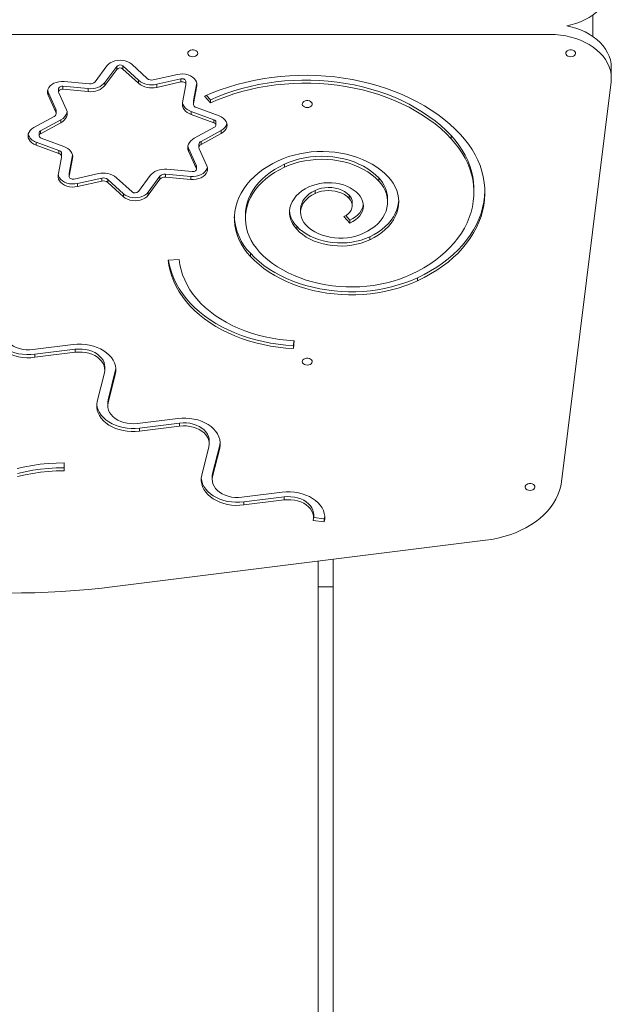
# Model space of a CAD drawing. Units: millimetres. Extents: x -4500 to 16500, y -19078 to 10622.
# Drawn here: x 10222 to 10703, y 354 to 1155 of the extents above; entities that cross this region are included whole.
import ezdxf

# ---------------------------------------------------------------- set-up
doc = ezdxf.new("R2010")
doc.units = ezdxf.units.MM
doc.header["$MEASUREMENT"] = 0
doc.layers.add('InterSystem-drawing', color=7, linetype='Continuous')

msp = doc.modelspace()

# ---------------------------------------------------------------- linework, layer by layer
at = {"layer": 'InterSystem-drawing', "color": 7, "linetype": 'Continuous', "lineweight": 13}
for p, q in [((10687.76, 1152.71), (10687.76, 1158.58)), ((10687.76, 1152.71), (10687.76, 1147.05)), ((10687.76, 1141.19), (10687.76, 1147.05)), ((10652.75, 1142.81), (9772.4, 1142.81)), ((10292.85, 1117.34), (10283.3, 1104.33)), ((10300.84, 1116.88), (10291.29, 1103.87)), ((10300.84, 1114.41), (10291.29, 1101.4)), ((10300.84, 1116.88), (10300.84, 1114.41)), ((10318.52, 1105.58), (10305.88, 1117.2)), ((10305.88, 1117.2), (10305.88, 1114.72)), ((10318.52, 1103.11), (10305.88, 1114.72)), ((10325.66, 1106.99), (10313.02, 1118.61)), ((10702.76, 1107.44), (10702.76, 1115.93)), ((10318.52, 1105.58), (10318.52, 1103.11)), ((10350.34, 1110.32), (10330.58, 1105.9)), ((10353.06, 1106.73), (10333.3, 1102.3)), ((10353.06, 1106.73), (10353.06, 1104.26)), ((10356.97, 1102.23), (10356.97, 1104.71)), ((10244.74, 1097.35), (10245.18, 1096.03)), ((10253.62, 1098.59), (10253.62, 1096.11)), ((10277.56, 1098.8), (10257.01, 1100.69)), ((10257.01, 1100.69), (10257.01, 1098.22)), ((10277.56, 1096.33), (10257.01, 1098.22)), ((10278.72, 1102.64), (10258.17, 1104.53)), ((10277.56, 1098.8), (10277.56, 1096.33)), ((10291.29, 1103.87), (10291.29, 1101.4)), ((10353.06, 1104.26), (10333.3, 1099.83)), ((10333.3, 1102.3), (10333.3, 1099.83)), ((10354.27, 1087.42), (10356.95, 1101.96)), ((10363.2, 1089.08), (10365.85, 1103.47)), ((10363.2, 1086.6), (10365.87, 1101.14)), ((10662.35, 779.22), (10702.57, 1104.36)), ((10245.18, 1096.03), (10251.44, 1082.05)), ((10245.18, 1096.03), (10245.18, 1093.55)), ((10245.18, 1093.55), (10251.44, 1079.58)), ((10253.76, 1095.47), (10260.02, 1081.5)), ((10363.16, 1088.67), (10363.2, 1089.08)), ((10363.16, 1088.67), (10363.16, 1086.19)), ((10363.2, 1089.08), (10363.2, 1086.6)), ((10377.13, 1087.2), (10372.24, 1092.54)), ((10377.13, 1089.67), (10373.84, 1093.27)), ((10377.13, 1089.67), (10377.13, 1087.2)), ((10251.44, 1082.05), (10251.44, 1079.58)), ((10251.65, 1078.62), (10251.65, 1081.09)), ((10383.99, 1076.62), (10365.59, 1083.37)), ((10249.89, 1076.09), (10233.46, 1067.15)), ((10255.38, 1073.52), (10238.95, 1064.59)), ((10255.38, 1073.52), (10255.38, 1071.05)), ((10379.84, 1073.44), (10361.44, 1080.19)), ((10361.44, 1080.19), (10361.44, 1077.71)), ((10379.84, 1070.97), (10361.44, 1077.71)), ((10379.84, 1073.44), (10379.84, 1070.97)), ((10255.38, 1071.05), (10238.95, 1062.11)), ((10363.86, 1058.46), (10380.29, 1067.4)), ((10369.35, 1055.89), (10385.78, 1064.83)), ((10381.46, 1069.08), (10381.46, 1071.56)), ((10385.78, 1064.83), (10385.78, 1062.35)), ((10237.78, 1062.9), (10237.78, 1060.43)), ((10238.95, 1064.59), (10238.95, 1062.11)), ((10239.4, 1058.54), (10257.8, 1051.79)), ((10369.35, 1053.42), (10385.78, 1062.35)), ((10572.61, 1060.56), (10572.61, 1058.08)), ((10235.26, 1055.37), (10253.66, 1048.62)), ((10235.26, 1055.37), (10235.26, 1052.89)), ((10235.26, 1052.89), (10253.66, 1046.14)), ((10365.48, 1036.51), (10359.22, 1050.48)), ((10359.22, 1050.48), (10359.22, 1048.01)), ((10367.6, 1053.37), (10367.6, 1050.89)), ((10374.07, 1035.96), (10367.81, 1049.93)), ((10369.35, 1055.89), (10369.35, 1053.42)), ((10256.05, 1042.91), (10253.37, 1028.37)), ((10253.66, 1048.62), (10253.66, 1046.14)), ((10256.08, 1043.32), (10256.08, 1045.79)), ((10264.97, 1044.56), (10262.3, 1030.03)), ((10264.97, 1042.08), (10262.3, 1027.55)), ((10365.48, 1034.04), (10359.22, 1048.01)), ((10341.68, 1033.18), (10362.24, 1031.29)), ((10365.48, 1036.51), (10365.48, 1034.04)), ((10365.62, 1033.4), (10365.62, 1035.87)), ((10437.08, 1037.33), (10437.08, 1034.86)), ((10262.3, 1030.03), (10262.27, 1029.75)), ((10262.27, 1029.75), (10262.27, 1027.28)), ((10262.3, 1030.03), (10262.3, 1027.55)), ((10266.18, 1025.25), (10285.94, 1029.68)), ((10268.9, 1021.66), (10288.66, 1026.09)), ((10288.66, 1026.09), (10288.66, 1023.61)), ((10293.59, 1024.99), (10306.23, 1013.38)), ((10293.59, 1024.99), (10293.59, 1022.52)), ((10300.72, 1026.4), (10313.36, 1014.79)), ((10318.4, 1015.1), (10327.95, 1028.11)), ((10326.4, 1014.65), (10335.94, 1027.66)), ((10326.4, 1012.17), (10335.94, 1025.18)), ((10335.94, 1027.66), (10335.94, 1025.18)), ((10340.52, 1029.35), (10361.07, 1027.45)), ((10340.52, 1029.35), (10340.52, 1026.87)), ((10340.52, 1026.87), (10361.07, 1024.98)), ((10361.07, 1027.45), (10361.07, 1024.98)), ((10513.83, 1026.16), (10513.83, 1023.69)), ((10268.9, 1019.18), (10288.66, 1023.61)), ((10268.9, 1021.66), (10268.9, 1019.18)), ((10293.59, 1022.52), (10306.23, 1010.9)), ((10591.1, 1014.38), (10591.1, 1016.86)), ((10306.23, 1013.38), (10306.23, 1010.9)), ((10326.4, 1014.65), (10326.4, 1012.17)), ((10462, 1016.06), (10462, 1013.58)), ((10489.77, 1012.06), (10489.77, 1009.59)), ((10521, 1006.79), (10521, 1009.26)), ((10450.26, 1000.62), (10450.26, 998.14)), ((10492.29, 1003.67), (10492.29, 1006.15)), ((10405.4, 995.75), (10405.4, 993.28)), ((10490.4, 989.41), (10485.46, 994.73)), ((10490.4, 991.88), (10487, 995.55)), ((10447.09, 986.9), (10447.09, 984.42)), ((10490.4, 991.88), (10490.4, 989.41)), ((10506.45, 978.31), (10506.45, 975.84)), ((10409.46, 964.9), (10409.46, 962.42)), ((10342.6, 959.44), (10351.58, 959.87)), ((10545.35, 945.06), (10545.35, 942.58)), ((10265.48, 890.69), (10232.78, 886.61)), ((10444.79, 893.81), (10444.41, 889.92)), ((10445.03, 893.8), (10444.41, 887.44)), ((10444.41, 889.92), (10444.41, 887.44)), ((10267.05, 886.89), (10234.34, 882.82)), ((10267.05, 884.42), (10234.34, 880.34)), ((10234.34, 882.82), (10234.34, 880.34)), ((10267.05, 886.89), (10267.05, 884.42)), ((10291.12, 870.14), (10291.12, 872.61)), ((10285.04, 844.49), (10290.81, 867.62)), ((10293.91, 845.86), (10299.67, 868.99)), ((10293.91, 843.39), (10299.67, 866.51)), ((10299.67, 868.99), (10299.67, 866.51)), ((10293.59, 843.34), (10293.59, 840.87)), ((10293.91, 845.86), (10293.91, 843.39)), ((10350.37, 830.66), (10317.66, 826.59)), ((10351.93, 826.87), (10319.23, 822.79)), ((10351.93, 826.87), (10351.93, 824.4)), ((10351.93, 824.4), (10319.23, 820.32)), ((10319.23, 822.79), (10319.23, 820.32)), ((10376, 810.11), (10376, 812.59)), ((10378.79, 785.84), (10384.56, 808.97)), ((10384.56, 808.97), (10384.56, 806.49)), ((10369.92, 784.47), (10375.69, 807.6)), ((10378.79, 783.36), (10384.56, 806.49)), ((10258.14, 794.49), (10258.14, 788.12)), ((10258.14, 794.49), (10258.14, 790.6)), ((10258.14, 790.6), (10258.14, 788.12)), ((10378.79, 785.84), (10378.79, 783.36)), ((10378.48, 783.32), (10378.48, 780.84)), ((10435.26, 770.64), (10402.55, 766.56)), ((10436.82, 766.85), (10404.11, 762.77)), ((10436.82, 764.37), (10404.11, 760.29)), ((10404.11, 762.77), (10404.11, 760.29)), ((10436.82, 766.85), (10436.82, 764.37)), ((10460.89, 750.09), (10460.89, 752.57)), ((10469.44, 746.47), (10460.58, 747.57)), ((10469.44, 748.94), (10460.89, 750.01)), ((10469.44, 748.94), (10469.44, 746.47)), ((10299.43, 694.04), (10600.63, 731.6)), ((10464.67, 693.82), (10464.67, 714.64)), ((10476.68, 716.14), (10476.68, 693.82)), ((10476.68, 693.82), (10464.67, 693.82)), ((10464.67, 693.82), (10464.67, -310.61)), ((10476.68, 693.82), (10476.68, -310.61))]:
    msp.add_line(p, q, dxfattribs=at)
at = {"layer": 'InterSystem-drawing', "color": 7, "linetype": 'Continuous', "lineweight": 13, "flags": 128}
for points in [[(10666.75, 1149.88), (10669.85, 1150.6), (10673.88, 1151.78), (10677.76, 1153.2), (10681.44, 1154.86), (10684.9, 1156.74), (10688.11, 1158.83), (10691.06, 1161.1), (10693.72, 1163.55), (10696.06, 1166.15), (10698.08, 1168.89), (10699.75, 1171.74), (10701.06, 1174.68), (10702.01, 1177.69), (10702.57, 1180.75), (10702.76, 1183.84)], [(10702.76, 1115.93), (10702.57, 1119.01), (10702.01, 1122.07), (10701.06, 1125.08), (10699.75, 1128.02), (10698.08, 1130.87), (10696.06, 1133.61), (10693.72, 1136.21), (10691.06, 1138.66), (10688.11, 1140.94), (10684.9, 1143.02), (10681.44, 1144.9), (10677.76, 1146.56), (10673.88, 1147.98), (10669.85, 1149.16), (10666.75, 1149.88)], [(10702.57, 1104.36), (10702.76, 1107.44), (10702.57, 1110.52), (10702.01, 1113.58), (10701.06, 1116.59), (10699.75, 1119.54), (10698.08, 1122.39), (10696.06, 1125.12), (10693.72, 1127.72), (10691.06, 1130.17), (10688.11, 1132.45), (10684.9, 1134.53), (10681.44, 1136.41), (10677.76, 1138.07), (10673.88, 1139.49), (10669.85, 1140.67), (10665.69, 1141.6), (10661.43, 1142.27), (10657.11, 1142.67), (10652.75, 1142.81)], [(10313.02, 1118.61), (10311.53, 1119.74), (10309.78, 1120.67), (10307.82, 1121.35), (10305.71, 1121.77), (10303.53, 1121.92), (10301.35, 1121.78), (10299.25, 1121.37), (10297.28, 1120.69), (10295.52, 1119.77), (10294.03, 1118.64), (10292.85, 1117.34)], [(10365.87, 1101.14), (10365.96, 1102.68), (10365.64, 1104.21), (10364.94, 1105.68), (10363.88, 1107.03), (10362.48, 1108.22), (10360.8, 1109.21), (10358.9, 1109.97), (10356.83, 1110.48), (10354.67, 1110.71), (10352.48, 1110.66), (10350.34, 1110.32)], [(10356.97, 1104.71), (10356.95, 1104.97), (10356.77, 1105.48), (10356.41, 1105.95), (10355.9, 1106.34), (10355.26, 1106.62), (10354.55, 1106.79), (10353.8, 1106.83), (10353.06, 1106.73)], [(10580.14, 1061.58), (10575.94, 1065.86), (10571.46, 1069.99), (10566.69, 1073.96), (10561.66, 1077.76), (10556.37, 1081.39), (10550.83, 1084.83), (10545.07, 1088.07), (10539.08, 1091.11), (10532.9, 1093.94), (10526.52, 1096.55), (10519.98, 1098.94), (10513.27, 1101.1), (10506.43, 1103.02), (10499.46, 1104.71), (10492.38, 1106.15), (10485.21, 1107.35), (10477.97, 1108.3), (10470.67, 1109), (10463.33, 1109.44), (10455.97, 1109.63), (10448.6, 1109.57), (10441.25, 1109.25), (10433.93, 1108.68), (10426.65, 1107.85), (10419.44, 1106.78), (10412.32, 1105.46), (10405.29, 1103.89), (10398.38, 1102.09), (10391.61, 1100.04), (10384.98, 1097.77), (10378.52, 1095.27), (10372.24, 1092.54)], [(10572.61, 1060.56), (10568.54, 1064.71), (10564.17, 1068.71), (10559.52, 1072.55), (10554.61, 1076.23), (10549.44, 1079.72), (10544.02, 1083.02), (10538.38, 1086.13), (10532.53, 1089.03), (10526.47, 1091.72), (10520.23, 1094.19), (10513.82, 1096.43), (10507.27, 1098.44), (10500.57, 1100.22), (10493.76, 1101.75), (10486.85, 1103.04), (10479.85, 1104.09), (10472.79, 1104.88), (10465.68, 1105.42), (10458.54, 1105.7), (10451.39, 1105.73), (10444.25, 1105.51), (10437.13, 1105.03), (10430.05, 1104.29), (10423.04, 1103.31), (10416.11, 1102.08), (10409.27, 1100.6), (10402.54, 1098.88), (10395.95, 1096.92), (10389.51, 1094.73), (10383.23, 1092.31), (10377.13, 1089.67)], [(10258.17, 1104.53), (10255.98, 1104.59), (10253.82, 1104.37), (10251.75, 1103.87), (10249.84, 1103.12), (10248.15, 1102.13), (10246.75, 1100.95), (10245.67, 1099.6), (10244.96, 1098.14), (10244.64, 1096.61), (10244.71, 1095.06), (10245.18, 1093.55)], [(10257.01, 1100.69), (10256.26, 1100.7), (10255.53, 1100.57), (10254.87, 1100.31), (10254.32, 1099.95), (10253.91, 1099.5), (10253.68, 1099), (10253.62, 1098.59)], [(10257.01, 1098.22), (10256.26, 1098.22), (10255.53, 1098.09), (10254.87, 1097.84), (10254.32, 1097.48), (10253.91, 1097.03), (10253.68, 1096.52), (10253.62, 1095.99), (10253.76, 1095.47)], [(10291.29, 1103.87), (10290.21, 1102.63), (10288.87, 1101.53), (10287.31, 1100.58), (10285.56, 1099.81), (10283.66, 1099.23), (10281.67, 1098.87), (10279.62, 1098.72), (10277.56, 1098.8)], [(10291.29, 1101.4), (10290.21, 1100.16), (10288.87, 1099.05), (10287.31, 1098.1), (10285.56, 1097.33), (10283.66, 1096.76), (10281.67, 1096.39), (10279.62, 1096.25), (10277.56, 1096.33)], [(10356.95, 1101.96), (10356.95, 1102.49), (10356.77, 1103), (10356.41, 1103.47), (10355.9, 1103.86), (10355.26, 1104.15), (10354.55, 1104.31), (10353.8, 1104.35), (10353.06, 1104.26)], [(10572.61, 1058.08), (10568.54, 1062.23), (10564.17, 1066.24), (10559.52, 1070.08), (10554.61, 1073.75), (10549.44, 1077.24), (10544.02, 1080.55), (10538.38, 1083.65), (10532.53, 1086.55), (10526.47, 1089.24), (10520.23, 1091.71), (10513.82, 1093.95), (10507.27, 1095.97), (10500.57, 1097.74), (10493.76, 1099.28), (10486.85, 1100.57), (10479.85, 1101.61), (10472.79, 1102.4), (10465.68, 1102.94), (10458.54, 1103.23), (10451.39, 1103.26), (10444.25, 1103.03), (10437.13, 1102.55), (10430.05, 1101.82), (10423.04, 1100.83), (10416.11, 1099.6), (10409.27, 1098.12), (10402.54, 1096.4), (10395.95, 1094.44), (10389.51, 1092.25), (10383.23, 1089.84), (10377.13, 1087.2)], [(10260.02, 1081.5), (10260.49, 1080.08), (10260.65, 1078.63), (10260.5, 1077.18), (10260.03, 1075.76), (10259.27, 1074.4), (10258.22, 1073.15), (10256.91, 1072.02), (10255.38, 1071.05)], [(10361.44, 1077.71), (10359.69, 1078.48), (10358.12, 1079.43), (10356.78, 1080.53), (10355.69, 1081.77), (10354.88, 1083.11), (10354.36, 1084.52), (10354.16, 1085.97), (10354.27, 1087.42)], [(10361.44, 1080.19), (10359.69, 1080.96), (10358.12, 1081.91), (10356.78, 1083.01), (10355.69, 1084.25), (10354.88, 1085.59), (10354.36, 1087), (10354.27, 1087.43)], [(10385.78, 1062.35), (10387.38, 1063.41), (10388.69, 1064.64), (10389.66, 1066.03), (10390.26, 1067.52), (10390.46, 1069.06), (10390.27, 1070.6), (10389.68, 1072.09), (10388.73, 1073.48), (10387.43, 1074.73), (10385.83, 1075.78), (10383.99, 1076.62)], [(10233.46, 1067.15), (10231.86, 1066.1), (10230.55, 1064.86), (10229.58, 1063.48), (10228.98, 1061.99), (10228.78, 1060.45), (10228.97, 1058.91), (10229.56, 1057.42), (10230.52, 1056.03), (10231.82, 1054.78), (10233.41, 1053.73), (10235.26, 1052.89)], [(10380.29, 1067.4), (10380.82, 1067.77), (10381.21, 1068.23), (10381.42, 1068.74), (10381.45, 1069.27), (10381.29, 1069.79), (10380.95, 1070.26), (10380.46, 1070.66), (10379.84, 1070.97)], [(10238.95, 1062.11), (10238.42, 1061.74), (10238.04, 1061.28), (10237.82, 1060.77), (10237.79, 1060.24), (10237.95, 1059.72), (10238.29, 1059.25), (10238.78, 1058.85), (10239.4, 1058.54)], [(10359.22, 1048.01), (10358.75, 1049.43), (10358.59, 1050.88), (10358.75, 1052.33), (10359.21, 1053.75), (10359.98, 1055.1), (10361.03, 1056.36), (10362.33, 1057.49), (10363.86, 1058.46)], [(10540.41, 947.9), (10545.58, 950.46), (10550.54, 953.21), (10555.28, 956.16), (10559.77, 959.3), (10564.01, 962.6), (10567.98, 966.07), (10571.67, 969.69), (10575.07, 973.45), (10578.16, 977.34), (10580.94, 981.34), (10583.4, 985.45), (10585.53, 989.65), (10587.32, 993.93), (10588.77, 998.28), (10589.88, 1002.67), (10590.63, 1007.1), (10591.03, 1011.55), (10591.08, 1016.01), (10590.77, 1020.47), (10590.11, 1024.91), (10589.1, 1029.31), (10587.75, 1033.67), (10586.04, 1037.97), (10584.01, 1042.19), (10581.64, 1046.33), (10578.94, 1050.36), (10575.93, 1054.28), (10572.61, 1058.08)], [(10545.35, 942.58), (10550.75, 945.24), (10555.94, 948.11), (10560.9, 951.17), (10565.62, 954.41), (10570.08, 957.83), (10574.27, 961.41), (10578.19, 965.15), (10581.81, 969.04), (10585.13, 973.06), (10588.14, 977.2), (10590.82, 981.44), (10593.18, 985.79), (10595.2, 990.22), (10596.88, 994.71), (10598.21, 999.27), (10599.19, 1003.87), (10599.82, 1008.5), (10600.09, 1013.15), (10600.01, 1017.81), (10599.57, 1022.45), (10598.77, 1027.07), (10597.63, 1031.65), (10596.13, 1036.18), (10594.29, 1040.65), (10592.11, 1045.04), (10589.6, 1049.34), (10586.76, 1053.54), (10583.6, 1057.62), (10580.14, 1061.58)], [(10591.1, 1016.86), (10591.08, 1018.49), (10590.77, 1022.95), (10590.11, 1027.38), (10589.1, 1031.79), (10587.75, 1036.15), (10586.04, 1040.44), (10584.01, 1044.67), (10581.64, 1048.8), (10578.94, 1052.84), (10575.93, 1056.76), (10572.61, 1060.56)], [(10257.8, 1051.79), (10259.55, 1051.03), (10261.12, 1050.08), (10262.46, 1048.98), (10263.55, 1047.74), (10264.36, 1046.4), (10264.88, 1044.99), (10265.08, 1043.54), (10264.97, 1042.08)], [(10359.22, 1050.48), (10358.75, 1051.9), (10358.71, 1052.13)], [(10521.35, 1027.19), (10518.55, 1029.96), (10515.47, 1032.58), (10512.12, 1035.03), (10508.52, 1037.29), (10504.69, 1039.35), (10500.65, 1041.21), (10496.43, 1042.85), (10492.04, 1044.26), (10487.52, 1045.44), (10482.89, 1046.37), (10478.17, 1047.06), (10473.4, 1047.49), (10468.59, 1047.67), (10463.77, 1047.6), (10458.98, 1047.27), (10454.23, 1046.69), (10449.56, 1045.86), (10444.99, 1044.79), (10440.55, 1043.48), (10436.25, 1041.94), (10432.13, 1040.17)], [(10513.83, 1026.16), (10511.16, 1028.79), (10508.18, 1031.25), (10504.93, 1033.54), (10501.43, 1035.62), (10497.69, 1037.49), (10493.75, 1039.14), (10489.63, 1040.55), (10485.35, 1041.71), (10480.96, 1042.62), (10476.48, 1043.28), (10471.93, 1043.67), (10467.35, 1043.79), (10462.78, 1043.64), (10458.24, 1043.23), (10453.76, 1042.55), (10449.38, 1041.62), (10445.12, 1040.43), (10441.01, 1039), (10437.08, 1037.33)], [(10513.83, 1023.69), (10511.16, 1026.32), (10508.18, 1028.78), (10504.93, 1031.06), (10501.43, 1033.14), (10497.69, 1035.01), (10493.75, 1036.66), (10489.63, 1038.07), (10485.35, 1039.24), (10480.96, 1040.15), (10476.48, 1040.8), (10471.93, 1041.19), (10467.35, 1041.31), (10462.78, 1041.17), (10458.24, 1040.75), (10453.76, 1040.08), (10449.38, 1039.14), (10445.12, 1037.96), (10441.01, 1036.52), (10437.08, 1034.86)], [(10327.95, 1028.11), (10329.04, 1029.35), (10330.38, 1030.46), (10331.94, 1031.41), (10333.69, 1032.18), (10335.58, 1032.75), (10337.57, 1033.12), (10339.62, 1033.26), (10341.68, 1033.18)], [(10361.07, 1024.98), (10363.26, 1024.92), (10365.42, 1025.14), (10367.5, 1025.64), (10369.41, 1026.39), (10371.09, 1027.38), (10372.49, 1028.56), (10373.57, 1029.91), (10374.28, 1031.37), (10374.61, 1032.9), (10374.54, 1034.45), (10374.07, 1035.96)], [(10361.07, 1027.45), (10363.26, 1027.39), (10365.42, 1027.62), (10367.5, 1028.11), (10369.41, 1028.87), (10371.09, 1029.85), (10372.49, 1031.04), (10373.57, 1032.39), (10374.28, 1033.85), (10374.5, 1034.63)], [(10362.24, 1031.29), (10362.99, 1031.29), (10363.72, 1031.42), (10364.38, 1031.67), (10364.93, 1032.03), (10365.33, 1032.48), (10365.57, 1032.98), (10365.62, 1033.51), (10365.48, 1034.04)], [(10365.62, 1035.87), (10365.62, 1035.99), (10365.48, 1036.51)], [(10432.13, 1040.17), (10427.71, 1037.96), (10423.51, 1035.53), (10419.56, 1032.91), (10415.86, 1030.11), (10412.45, 1027.13), (10409.33, 1023.99), (10406.52, 1020.72), (10404.03, 1017.31), (10401.88, 1013.79), (10400.08, 1010.18), (10398.62, 1006.49), (10397.53, 1002.73), (10396.8, 998.93), (10396.44, 995.11), (10396.44, 991.28), (10396.82, 987.45), (10397.57, 983.66), (10398.68, 979.9), (10400.15, 976.22), (10401.97, 972.61), (10404.14, 969.09), (10406.64, 965.69), (10409.46, 962.42)], [(10437.08, 1037.33), (10432.99, 1035.27), (10429.11, 1033.01), (10425.47, 1030.56), (10422.09, 1027.94), (10418.98, 1025.15), (10416.16, 1022.21), (10413.64, 1019.13), (10411.44, 1015.94), (10409.57, 1012.64), (10408.04, 1009.26), (10406.85, 1005.81), (10406.01, 1002.3), (10405.53, 998.77), (10405.4, 995.75)], [(10437.08, 1034.86), (10432.99, 1032.8), (10429.11, 1030.54), (10425.47, 1028.09), (10422.09, 1025.46), (10418.98, 1022.67), (10416.16, 1019.73), (10413.64, 1016.66), (10411.44, 1013.46), (10409.57, 1010.16), (10408.04, 1006.78), (10406.85, 1003.33), (10406.01, 999.83), (10405.53, 996.29), (10405.4, 992.74), (10405.63, 989.19), (10406.23, 985.66), (10407.17, 982.17), (10408.47, 978.74), (10410.1, 975.38), (10412.08, 972.11), (10414.37, 968.95), (10416.98, 965.92)], [(10253.37, 1028.37), (10253.29, 1026.83), (10253.6, 1025.3), (10254.3, 1023.83), (10255.37, 1022.48), (10256.76, 1021.29), (10258.44, 1020.3), (10260.34, 1019.54), (10262.41, 1019.03), (10264.58, 1018.8), (10266.76, 1018.85), (10268.9, 1019.18)], [(10253.4, 1028.52), (10253.6, 1027.77), (10254.3, 1026.31), (10255.37, 1024.96), (10256.76, 1023.77), (10258.44, 1022.77), (10260.34, 1022.01), (10262.41, 1021.51), (10264.58, 1021.28), (10266.76, 1021.33), (10268.9, 1021.66)], [(10262.3, 1027.55), (10262.29, 1027.02), (10262.48, 1026.5), (10262.84, 1026.04), (10263.35, 1025.65), (10263.98, 1025.36), (10264.69, 1025.19), (10265.44, 1025.16), (10266.18, 1025.25)], [(10506.45, 975.84), (10509.97, 977.63), (10513.26, 979.62), (10516.31, 981.8), (10519.09, 984.14), (10521.59, 986.64), (10523.8, 989.28), (10525.68, 992.04), (10527.24, 994.9), (10528.46, 997.84), (10529.33, 1000.84), (10529.84, 1003.88), (10530, 1006.94), (10529.81, 1010), (10529.25, 1013.04), (10528.35, 1016.04), (10527.09, 1018.97), (10525.5, 1021.82), (10523.58, 1024.57), (10521.35, 1027.19)], [(10457.03, 1018.89), (10454.07, 1017.34), (10451.36, 1015.58), (10448.91, 1013.63), (10446.78, 1011.52), (10444.96, 1009.25), (10443.49, 1006.86), (10442.38, 1004.38), (10441.65, 1001.83), (10441.29, 999.24), (10441.32, 996.63), (10441.74, 994.05), (10442.53, 991.5), (10443.7, 989.04), (10445.22, 986.67), (10447.09, 984.42)], [(10497.27, 1013.1), (10495.33, 1014.95), (10493.1, 1016.63), (10490.62, 1018.12), (10487.92, 1019.41), (10485.03, 1020.47), (10482, 1021.3), (10478.85, 1021.89), (10475.62, 1022.22), (10472.37, 1022.29), (10469.12, 1022.11), (10465.93, 1021.67), (10462.82, 1020.98), (10459.84, 1020.05), (10457.03, 1018.89)], [(10489.77, 1012.06), (10488.02, 1013.66), (10485.97, 1015.07), (10483.66, 1016.26), (10481.13, 1017.21), (10478.44, 1017.89), (10475.64, 1018.29), (10472.79, 1018.41), (10469.94, 1018.24), (10467.15, 1017.78), (10464.49, 1017.05), (10462, 1016.06)], [(10501.49, 981.15), (10504.73, 982.82), (10507.74, 984.7), (10510.5, 986.76), (10512.97, 988.99), (10515.14, 991.38), (10516.99, 993.89), (10518.5, 996.52), (10519.67, 999.23), (10520.47, 1002.01), (10520.91, 1004.83), (10520.98, 1007.66), (10520.68, 1010.49), (10520.02, 1013.29), (10518.99, 1016.03), (10517.61, 1018.69), (10515.88, 1021.25), (10513.83, 1023.69)], [(10306.23, 1013.38), (10307.71, 1012.24), (10309.47, 1011.32), (10311.43, 1010.63), (10313.53, 1010.21), (10315.71, 1010.07), (10317.89, 1010.2), (10320, 1010.62), (10321.96, 1011.3), (10323.72, 1012.21), (10325.22, 1013.34), (10326.4, 1014.65)], [(10306.23, 1010.9), (10307.71, 1009.77), (10309.47, 1008.84), (10311.43, 1008.16), (10313.53, 1007.74), (10315.71, 1007.59), (10317.89, 1007.73), (10320, 1008.14), (10321.96, 1008.82), (10323.72, 1009.74), (10325.22, 1010.87), (10326.4, 1012.17)], [(10462, 1016.06), (10459.47, 1014.71), (10457.19, 1013.16), (10455.2, 1011.43), (10453.51, 1009.54), (10452.15, 1007.52), (10451.15, 1005.4), (10450.52, 1003.21), (10450.27, 1000.99), (10450.26, 1000.62)], [(10462, 1013.58), (10459.47, 1012.24), (10457.19, 1010.69), (10455.2, 1008.96), (10453.51, 1007.07), (10452.15, 1005.05), (10451.15, 1002.93), (10450.52, 1000.74), (10450.27, 998.51), (10450.39, 996.28), (10450.9, 994.07), (10451.78, 991.92), (10453.02, 989.87), (10454.6, 987.93)], [(10489.77, 1009.59), (10488.02, 1011.19), (10485.97, 1012.6), (10483.66, 1013.79), (10481.13, 1014.73), (10478.44, 1015.41), (10475.64, 1015.81), (10472.79, 1015.93), (10469.94, 1015.76), (10467.15, 1015.3), (10464.49, 1014.57), (10462, 1013.58)], [(10485.46, 994.73), (10487.34, 995.76), (10488.97, 996.99), (10490.31, 998.38), (10491.32, 999.91), (10491.98, 1001.52), (10492.27, 1003.2), (10492.19, 1004.88), (10491.74, 1006.53), (10490.92, 1008.11), (10489.77, 1009.59)], [(10490.4, 989.41), (10492.74, 990.64), (10494.86, 992.07), (10496.71, 993.67), (10498.28, 995.41), (10499.53, 997.28), (10500.46, 999.24), (10501.05, 1001.26), (10501.29, 1003.32), (10501.17, 1005.39), (10500.7, 1007.43), (10499.89, 1009.41), (10498.74, 1011.32), (10497.27, 1013.1)], [(10545.35, 945.06), (10550.75, 947.72), (10555.94, 950.58), (10560.9, 953.64), (10565.62, 956.89), (10570.08, 960.3), (10574.27, 963.89), (10578.19, 967.63), (10581.81, 971.51), (10585.13, 975.53), (10588.14, 979.67), (10590.82, 983.92), (10593.18, 988.26), (10595.2, 992.69), (10596.88, 997.19), (10598.21, 1001.75), (10599.19, 1006.35), (10599.82, 1010.98), (10600.09, 1015.62)], [(10490.4, 991.88), (10492.74, 993.12), (10494.86, 994.55), (10496.71, 996.14), (10498.28, 997.89), (10499.53, 999.76), (10500.46, 1001.71), (10501.05, 1003.74), (10501.23, 1004.91)], [(10506.45, 978.31), (10509.97, 980.11), (10513.26, 982.1), (10516.31, 984.27), (10519.09, 986.62), (10521.59, 989.12), (10523.8, 991.76), (10525.68, 994.52), (10527.24, 997.38), (10528.46, 1000.32), (10529.33, 1003.32), (10529.84, 1006.36), (10529.98, 1008.02)], [(10447.09, 986.9), (10449.42, 984.64), (10452.04, 982.54), (10454.92, 980.62), (10458.04, 978.89), (10461.36, 977.38), (10464.88, 976.09), (10468.54, 975.04), (10472.33, 974.23), (10476.21, 973.67), (10480.14, 973.36), (10484.1, 973.31), (10488.04, 973.53), (10491.94, 973.99), (10495.77, 974.71), (10499.48, 975.68), (10503.05, 976.88), (10506.45, 978.31)], [(10454.6, 987.93), (10456.71, 985.92), (10459.1, 984.07), (10461.75, 982.41), (10464.63, 980.95), (10467.71, 979.72), (10470.96, 978.72), (10474.34, 977.96), (10477.81, 977.46), (10481.33, 977.22), (10484.87, 977.24), (10488.39, 977.52), (10491.85, 978.06), (10495.21, 978.85), (10498.44, 979.88), (10501.49, 981.15)], [(10447.09, 984.42), (10449.42, 982.16), (10452.04, 980.06), (10454.92, 978.14), (10458.04, 976.42), (10461.36, 974.91), (10464.88, 973.62), (10468.54, 972.56), (10472.33, 971.75), (10476.21, 971.19), (10480.14, 970.89), (10484.1, 970.84), (10488.04, 971.05), (10491.94, 971.52), (10495.77, 972.24), (10499.48, 973.2), (10503.05, 974.41), (10506.45, 975.84)], [(10409.46, 964.9), (10412.87, 961.47), (10416.56, 958.19), (10420.52, 955.07), (10424.75, 952.13), (10429.22, 949.38), (10433.91, 946.82), (10438.81, 944.47), (10443.91, 942.33), (10449.18, 940.41), (10454.6, 938.72), (10460.16, 937.26), (10465.83, 936.05), (10471.6, 935.08), (10477.44, 934.36), (10483.33, 933.88), (10489.24, 933.66), (10495.17, 933.7), (10501.08, 933.98), (10506.96, 934.52), (10512.78, 935.31), (10518.53, 936.34), (10524.17, 937.62), (10529.69, 939.14), (10535.08, 940.89), (10540.31, 942.86), (10545.35, 945.06)], [(10409.46, 962.42), (10412.87, 958.99), (10416.56, 955.71), (10420.52, 952.6), (10424.75, 949.66), (10429.22, 946.9), (10433.91, 944.34), (10438.81, 941.99), (10443.91, 939.85), (10449.18, 937.93), (10454.6, 936.24), (10460.16, 934.79), (10465.83, 933.57), (10471.6, 932.6), (10477.44, 931.88), (10483.33, 931.41), (10489.24, 931.19), (10495.17, 931.22), (10501.08, 931.51), (10506.96, 932.04), (10512.78, 932.83), (10518.53, 933.87), (10524.17, 935.14), (10529.69, 936.66), (10535.08, 938.41), (10540.31, 940.39), (10545.35, 942.58)], [(10416.98, 965.92), (10420.21, 962.68), (10423.71, 959.59), (10427.48, 956.67), (10431.5, 953.92), (10435.76, 951.35), (10440.24, 948.97), (10444.92, 946.8), (10449.79, 944.84), (10454.82, 943.1), (10459.99, 941.59), (10465.29, 940.31), (10470.69, 939.27), (10476.17, 938.47), (10481.71, 937.91), (10487.29, 937.6), (10492.89, 937.54), (10498.48, 937.73), (10504.05, 938.17), (10509.56, 938.85), (10515, 939.78), (10520.35, 940.95), (10525.59, 942.35), (10530.69, 943.98), (10535.64, 945.83), (10540.41, 947.9)], [(10342.6, 959.44), (10343.21, 955.02), (10344.17, 950.63), (10345.5, 946.28), (10347.17, 942), (10349.18, 937.79), (10351.54, 933.67), (10354.22, 929.66), (10357.23, 925.75), (10360.54, 921.98), (10364.16, 918.35), (10368.06, 914.87), (10372.25, 911.55), (10376.69, 908.41), (10381.38, 905.45), (10386.3, 902.69), (10391.44, 900.13), (10396.78, 897.79), (10402.29, 895.66), (10407.97, 893.77), (10413.8, 892.1), (10419.75, 890.68), (10425.81, 889.49), (10431.95, 888.56), (10438.16, 887.88), (10444.41, 887.44)], [(10342.89, 959.45), (10343.21, 957.49), (10344.17, 953.1), (10345.5, 948.76), (10347.17, 944.48), (10349.18, 940.27), (10351.54, 936.15), (10354.22, 932.13), (10357.23, 928.23), (10360.54, 924.46), (10364.16, 920.82), (10368.06, 917.34), (10372.25, 914.03), (10376.69, 910.88), (10381.38, 907.93), (10386.3, 905.17), (10391.44, 902.61), (10396.78, 900.26), (10402.29, 898.14), (10407.97, 896.24), (10413.8, 894.58), (10419.75, 893.15), (10425.81, 891.97), (10431.95, 891.04), (10438.16, 890.35), (10444.41, 889.92)], [(10351.58, 959.87), (10352.17, 955.65), (10353.12, 951.45), (10354.41, 947.31), (10356.06, 943.22), (10358.05, 939.21), (10360.37, 935.3), (10363.02, 931.48), (10365.99, 927.79), (10369.26, 924.23), (10372.83, 920.81), (10376.68, 917.55), (10380.8, 914.46), (10385.17, 911.55), (10389.79, 908.82), (10394.62, 906.3), (10399.65, 903.99), (10404.88, 901.89), (10410.27, 900.01), (10415.81, 898.37), (10421.48, 896.96), (10427.25, 895.8), (10433.12, 894.88), (10439.05, 894.21), (10445.03, 893.8)], [(10234.34, 880.34), (10231.03, 880.06), (10227.7, 880.05), (10224.39, 880.3), (10221.14, 880.82), (10217.99, 881.59), (10214.99, 882.61), (10212.16, 883.86), (10209.56, 885.33), (10207.2, 886.99), (10205.13, 888.83), (10203.36, 890.83), (10201.92, 892.95), (10200.83, 895.18), (10200.1, 897.48), (10199.74, 899.82), (10199.76, 902.18), (10200.15, 904.51)], [(10234.34, 882.82), (10231.03, 882.54), (10227.7, 882.53), (10224.39, 882.78), (10221.14, 883.3), (10217.99, 884.07), (10214.99, 885.08), (10212.16, 886.33), (10209.56, 887.8), (10207.2, 889.47), (10205.13, 891.31), (10203.36, 893.31), (10201.92, 895.43), (10200.83, 897.66), (10200.1, 899.95), (10199.76, 902.13)], [(10232.78, 886.61), (10229.98, 886.4), (10227.17, 886.46), (10224.4, 886.79), (10221.72, 887.39), (10219.18, 888.24), (10216.83, 889.33), (10214.71, 890.64), (10212.87, 892.14), (10211.33, 893.8), (10210.13, 895.59), (10209.28, 897.49), (10208.81, 899.45), (10208.72, 901.43), (10209.02, 903.41)], [(10299.67, 866.51), (10300.06, 868.85), (10300.08, 871.21), (10299.72, 873.55), (10298.99, 875.85), (10297.9, 878.07), (10296.46, 880.2), (10294.7, 882.19), (10292.62, 884.04), (10290.27, 885.7), (10287.66, 887.17), (10284.84, 888.42), (10281.83, 889.44), (10278.69, 890.21), (10275.44, 890.72), (10272.12, 890.98), (10268.79, 890.97), (10265.48, 890.69)], [(10291.12, 872.61), (10291.02, 874.06), (10290.54, 876.02), (10289.7, 877.91), (10288.5, 879.71), (10286.96, 881.37), (10285.11, 882.87), (10282.99, 884.17), (10280.64, 885.26), (10278.1, 886.11), (10275.42, 886.71), (10272.65, 887.04), (10269.84, 887.1), (10267.05, 886.89)], [(10290.81, 867.62), (10291.1, 869.6), (10291.02, 871.58), (10290.54, 873.54), (10289.7, 875.44), (10288.5, 877.23), (10286.96, 878.89), (10285.11, 880.39), (10282.99, 881.7), (10280.64, 882.79), (10278.1, 883.64), (10275.42, 884.23), (10272.65, 884.57), (10269.84, 884.63), (10267.05, 884.42)], [(10299.67, 868.99), (10300.06, 871.33), (10300.07, 871.38)], [(10319.23, 820.32), (10315.92, 820.04), (10312.59, 820.03), (10309.28, 820.28), (10306.03, 820.8), (10302.88, 821.57), (10299.87, 822.59), (10297.05, 823.84), (10294.44, 825.3), (10292.09, 826.97), (10290.01, 828.81), (10288.25, 830.81), (10286.81, 832.93), (10285.72, 835.16), (10284.99, 837.46), (10284.63, 839.8), (10284.65, 842.15), (10285.04, 844.49)], [(10319.23, 822.79), (10315.92, 822.52), (10312.59, 822.5), (10309.28, 822.76), (10306.03, 823.27), (10302.88, 824.04), (10299.87, 825.06), (10297.05, 826.31), (10294.44, 827.78), (10292.09, 829.44), (10290.01, 831.29), (10288.25, 833.28), (10286.81, 835.41), (10285.72, 837.63), (10284.99, 839.93), (10284.64, 842.11)], [(10293.59, 843.34), (10293.61, 843.89), (10293.91, 845.86)], [(10317.66, 826.59), (10314.87, 826.38), (10312.06, 826.44), (10309.29, 826.77), (10306.61, 827.37), (10304.07, 828.22), (10301.72, 829.31), (10299.6, 830.61), (10297.75, 832.11), (10296.21, 833.77), (10295.01, 835.57), (10294.17, 837.46), (10293.7, 839.42), (10293.61, 841.41), (10293.91, 843.39)], [(10384.56, 806.49), (10384.95, 808.83), (10384.97, 811.18), (10384.61, 813.53), (10383.88, 815.82), (10382.79, 818.05), (10381.35, 820.17), (10379.58, 822.17), (10377.51, 824.01), (10375.15, 825.68), (10372.55, 827.15), (10369.72, 828.4), (10366.72, 829.41), (10363.57, 830.19), (10360.32, 830.7), (10357.01, 830.95), (10353.68, 830.94), (10350.37, 830.66)], [(10376, 812.59), (10375.9, 814.03), (10375.43, 815.99), (10374.59, 817.89), (10373.38, 819.68), (10371.84, 821.35), (10370, 822.84), (10367.88, 824.15), (10365.53, 825.24), (10362.99, 826.09), (10360.31, 826.69), (10357.54, 827.02), (10354.73, 827.08), (10351.93, 826.87)], [(10375.69, 807.6), (10375.99, 809.57), (10375.9, 811.56), (10375.43, 813.52), (10374.59, 815.41), (10373.38, 817.21), (10371.84, 818.87), (10370, 820.37), (10367.88, 821.67), (10365.53, 822.76), (10362.99, 823.61), (10360.31, 824.21), (10357.54, 824.54), (10354.73, 824.61), (10351.93, 824.4)], [(10384.56, 808.97), (10384.95, 811.31), (10384.95, 811.35)], [(10258.14, 794.49), (10251.64, 794.37), (10245.17, 793.99), (10238.73, 793.37), (10232.35, 792.51), (10226.04, 791.4), (10219.83, 790.05)], [(10258.14, 790.6), (10251.68, 790.47), (10245.25, 790.07), (10238.87, 789.41), (10232.55, 788.49), (10226.31, 787.3), (10220.18, 785.87)], [(10258.14, 788.12), (10251.68, 787.99), (10245.25, 787.59), (10238.87, 786.93), (10232.55, 786.01), (10226.31, 784.83), (10220.18, 783.39)], [(10378.48, 783.32), (10378.49, 783.86), (10378.79, 785.84)], [(10404.11, 760.29), (10400.8, 760.02), (10397.47, 760), (10394.16, 760.26), (10390.91, 760.77), (10387.76, 761.54), (10384.76, 762.56), (10381.94, 763.81), (10379.33, 765.28), (10376.98, 766.94), (10374.9, 768.79), (10373.13, 770.78), (10371.69, 772.91), (10370.6, 775.13), (10369.87, 777.43), (10369.51, 779.77), (10369.53, 782.13), (10369.92, 784.47)], [(10404.11, 762.77), (10400.8, 762.49), (10397.47, 762.48), (10394.16, 762.73), (10390.91, 763.25), (10387.76, 764.02), (10384.76, 765.04), (10381.94, 766.29), (10379.33, 767.76), (10376.98, 769.42), (10374.9, 771.26), (10373.13, 773.26), (10371.69, 775.38), (10370.6, 777.61), (10369.87, 779.91), (10369.53, 782.08)], [(10402.55, 766.56), (10399.75, 766.35), (10396.95, 766.42), (10394.18, 766.75), (10391.5, 767.35), (10388.96, 768.2), (10386.6, 769.28), (10384.49, 770.59), (10382.64, 772.09), (10381.1, 773.75), (10379.9, 775.55), (10379.05, 777.44), (10378.58, 779.4), (10378.49, 781.39), (10378.79, 783.36)], [(10600.63, 731.6), (10605.69, 732.35), (10610.66, 733.36), (10615.52, 734.6), (10620.25, 736.07), (10624.82, 737.78), (10629.21, 739.7), (10633.41, 741.83), (10637.4, 744.16), (10641.14, 746.68), (10644.63, 749.37), (10647.85, 752.23), (10650.79, 755.24), (10653.42, 758.38), (10655.75, 761.64), (10657.75, 765.01), (10659.41, 768.47), (10660.74, 772), (10661.72, 775.59), (10662.35, 779.22)], [(10469.44, 746.47), (10469.84, 748.81), (10469.85, 751.16), (10469.5, 753.5), (10468.77, 755.8), (10467.68, 758.03), (10466.24, 760.15), (10464.47, 762.15), (10462.39, 763.99), (10460.04, 765.66), (10457.43, 767.12), (10454.61, 768.37), (10451.6, 769.39), (10448.46, 770.16), (10445.21, 770.68), (10441.9, 770.93), (10438.56, 770.92), (10435.26, 770.64)], [(10460.89, 752.57), (10460.79, 754.01), (10460.32, 755.97), (10459.47, 757.86), (10458.27, 759.66), (10456.73, 761.32), (10454.88, 762.82), (10452.76, 764.13), (10450.41, 765.21), (10447.87, 766.07), (10445.19, 766.66), (10442.42, 767), (10439.61, 767.06), (10436.82, 766.85)], [(10460.58, 747.57), (10460.87, 749.55), (10460.79, 751.53), (10460.32, 753.49), (10459.47, 755.39), (10458.27, 757.18), (10456.73, 758.85), (10454.88, 760.34), (10452.76, 761.65), (10450.41, 762.74), (10447.87, 763.59), (10445.19, 764.19), (10442.42, 764.52), (10439.61, 764.58), (10436.82, 764.37)], [(10469.44, 748.94), (10469.84, 751.28), (10469.84, 751.33)]]:
    msp.add_lwpolyline(points, dxfattribs=at)
for points in [[(10362.63, 1124.67), (10363.81, 1124.79), (10364.89, 1125.16), (10365.76, 1125.73), (10366.36, 1126.46), (10366.62, 1127.29), (10366.53, 1128.13), (10366.1, 1128.91), (10365.35, 1129.57), (10364.37, 1130.05), (10363.23, 1130.29), (10362.04, 1130.29), (10360.9, 1130.05), (10359.91, 1129.57), (10359.17, 1128.91), (10358.73, 1128.13), (10358.64, 1127.29), (10358.91, 1126.46), (10359.5, 1125.73), (10360.38, 1125.16), (10361.45, 1124.79)], [(10669.75, 1124.67), (10670.93, 1124.79), (10672.01, 1125.16), (10672.88, 1125.73), (10673.48, 1126.46), (10673.74, 1127.29), (10673.65, 1128.13), (10673.22, 1128.91), (10672.47, 1129.57), (10671.49, 1130.05), (10670.35, 1130.29), (10669.16, 1130.29), (10668.02, 1130.05), (10667.03, 1129.57), (10666.29, 1128.91), (10665.85, 1128.13), (10665.76, 1127.29), (10666.03, 1126.46), (10666.62, 1125.73), (10667.5, 1125.16), (10668.57, 1124.79)], [(10455.67, 1083.39), (10456.84, 1083.51), (10457.92, 1083.88), (10458.79, 1084.45), (10459.39, 1085.18), (10459.66, 1086.01), (10459.57, 1086.85), (10459.13, 1087.63), (10458.39, 1088.29), (10457.4, 1088.77), (10456.26, 1089.01), (10455.07, 1089.01), (10453.93, 1088.77), (10452.94, 1088.29), (10452.2, 1087.63), (10451.76, 1086.85), (10451.67, 1086.01), (10451.94, 1085.18), (10452.54, 1084.45), (10453.41, 1083.88), (10454.49, 1083.51)], [(10455.67, 874), (10456.84, 874.13), (10457.92, 874.49), (10458.79, 875.07), (10459.39, 875.8), (10459.66, 876.62), (10459.57, 877.46), (10459.13, 878.25), (10458.39, 878.91), (10457.4, 879.38), (10456.26, 879.63), (10455.07, 879.63), (10453.93, 879.38), (10452.94, 878.91), (10452.2, 878.25), (10451.76, 877.46), (10451.67, 876.62), (10451.94, 875.8), (10452.54, 875.07), (10453.41, 874.49), (10454.49, 874.13)], [(10636.74, 772.14), (10637.92, 772.27), (10639, 772.63), (10639.87, 773.2), (10640.47, 773.94), (10640.73, 774.76), (10640.64, 775.6), (10640.21, 776.38), (10639.46, 777.04), (10638.48, 777.52), (10637.34, 777.77), (10636.15, 777.77), (10635.01, 777.52), (10634.02, 777.04), (10633.28, 776.38), (10632.84, 775.6), (10632.75, 774.76), (10633.02, 773.94), (10633.61, 773.2), (10634.49, 772.63), (10635.56, 772.27)]]:
    msp.add_lwpolyline(points, close=True, dxfattribs=at)
at = {"layer": 'InterSystem-drawing', "color": 7, "linetype": 'Continuous', "lineweight": 13}
for centre, radius, start, end in [((10303.53, 1114.38), 3.67, 50.1145, 137.07894), ((10303.53, 1111.91), 3.67, 50.1145, 137.07894), ((10329.2, 1118.76), 16.96, 230.98364, 283.99756), ((10329.22, 1111.38), 5.65, 230.98364, 283.99756), ((10279.44, 1107.73), 5.14, 261.95699, 318.58644), ((10329.2, 1116.29), 16.96, 230.98364, 283.99756), ((10249.32, 1081.09), 2.32, 0.10612, 24.56411), ((10366.29, 1086.39), 3.1, 176.01728, 256.8893), ((10248.88, 1078.63), 2.73, 291.76431, 20.37876), ((10251.43, 1082.01), 9.36, 294.97996, 346.70603), ((10379.31, 1071.35), 2.16, 5.63185, 75.72726), ((10382.31, 1072.35), 8.28, 294.79337, 345.83429), ((10237.68, 1064.16), 9.13, 195.896, 254.56648), ((10239.76, 1062.78), 1.98, 113.92906, 176.38059), ((10370.6, 1053.15), 3.01, 114.40746, 175.90219), ((10370.37, 1050.88), 2.73, 111.76431, 200.37876), ((10252.89, 1045.5), 3.21, 5.22106, 76.13804), ((10252.95, 1043.12), 3.1, 356.01728, 76.8893), ((10290.04, 1013.22), 16.96, 50.98364, 103.99756), ((10290.03, 1020.6), 5.65, 50.98364, 103.99756), ((10339.8, 1024.25), 5.14, 81.95699, 138.58644), ((10339.8, 1021.78), 5.14, 81.95699, 138.58644), ((10496.03, 1008.64), 24.98, 1.41895, 44.54533), ((10290.03, 1018.12), 5.65, 50.98364, 103.99756), ((10315.72, 1017.6), 3.67, 230.1145, 317.07894), ((10483.66, 1005.97), 8.63, 1.21651, 44.93187), ((10441.97, 996.9), 45.62, 182.9956, 224.55538), ((10461.52, 1001.17), 20.3, 185.07534, 224.68598), ((10212.57, 1392.84), 704.17, 262.91468, 277.08532)]:
    msp.add_arc(centre, radius, start, end, dxfattribs=at)

doc.saveas('drawing.dxf')
